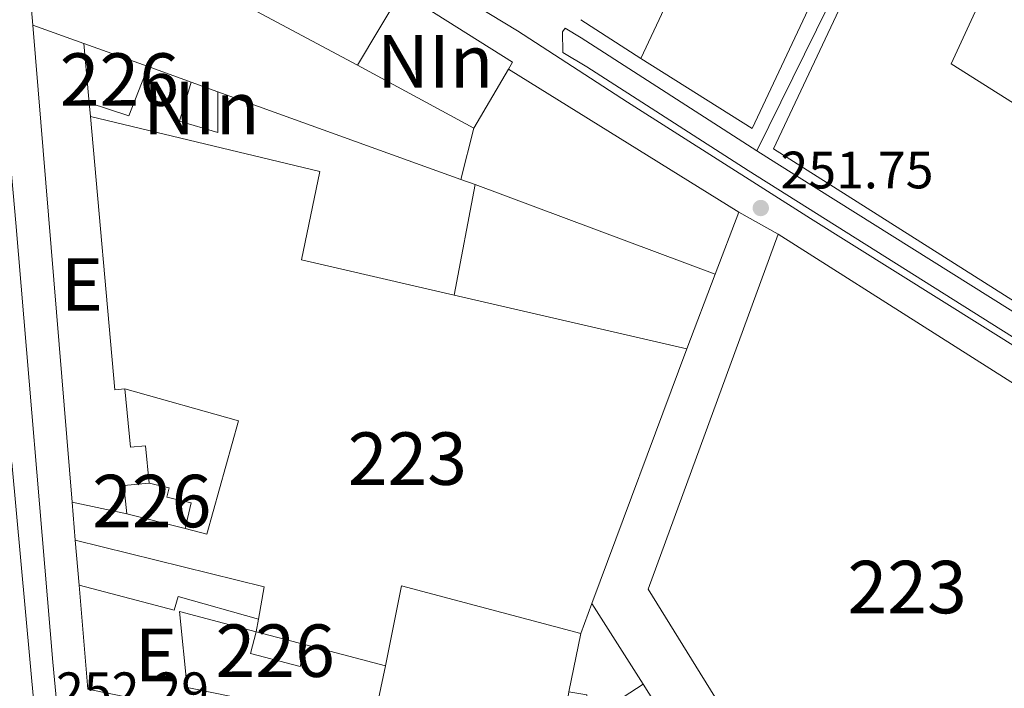
# Model space of a CAD drawing. Units: metres. Extents: x 629488 to 636483, y 4641714 to 4646469.
# Drawn here: x 630818 to 631005, y 4642780 to 4642907 of the extents above; entities that cross this region are included whole.
import ezdxf
from ezdxf.enums import TextEntityAlignment as Align

# ---------------------------------------------------------------- set-up
doc = ezdxf.new("R2010")
doc.units = ezdxf.units.M
doc.header["$MEASUREMENT"] = 0
for name, pattern in [('DGN Style 2', [87.52960000000002, 52.51776000000001, -35.01184000000001]), ('DGN Style 3', [122.54144000000002, 87.52960000000002, -35.01184000000001]), ('DGN Style 4', [140.1348896, 70.02368000000001, -35.01184000000001, 0.08752960000000001, -35.01184000000001]), ('DGN Style 5', [61.27072000000001, 26.25888, -35.01184000000001])]:
    doc.linetypes.add(name, pattern=pattern)
for name, color, linetype, lineweight in [('Nivel 13', 7, 'Continuous', 0), ('Nivel 15', 7, 'Continuous', 0), ('Nivel 16', 7, 'Continuous', 0), ('Nivel 20', 7, 'Continuous', 0), ('Nivel 21', 7, 'Continuous', 0), ('Nivel 23', 7, 'Continuous', 0), ('Nivel 41', 7, 'Continuous', 0), ('Nivel 48', 7, 'Continuous', 0), ('Nivel 49', 7, 'Continuous', 0), ('Nivel 51', 7, 'Continuous', 0), ('Nivel 52', 7, 'Continuous', 0), ('Nivel 54', 7, 'Continuous', 0), ('Nivel 61', 7, 'Continuous', 0), ('Nivel 7', 7, 'Continuous', 0)]:
    doc.layers.add(name, color=color, linetype=linetype, lineweight=lineweight)
doc.styles.add('Style-Arial', font='txt')
doc.styles.add('Style-Arial Narrow', font='txt')

# ---------------------------------------------------------------- blocks, each defined once
blk = doc.blocks.new('5PATER')
at = {"layer": 'Nivel 7', "linetype": 'Continuous', "lineweight": 0}
h = blk.add_hatch(color=51, dxfattribs=at)
edge = h.paths.add_edge_path()
edge.add_ellipse((-0.02562835812568665, 0.05483373999595642), major_axis=(-10.95721237942168, -11.10700355961717), ratio=0.9994222409660316, start_angle=0, end_angle=360)

msp = doc.modelspace()

# ---------------------------------------------------------------- linework, layer by layer
at = {"layer": 'Nivel 13', "color": 4, "linetype": 'Continuous', "lineweight": 0, "extrusion": (-0.8795577828050499, 0.4373097647508575, 0.1874520641673875), "elevation": 1475460.900707984, "flags": 128}
msp.add_lwpolyline([(-4438281.518961396, -281313.0768343527), (-4438353.668743826, -281314.5733621758), (-4438371.570749298, -281314.5733621758)], dxfattribs=at)
at = {"layer": 'Nivel 13', "color": 4, "linetype": 'Continuous', "lineweight": 13, "elevation": 251.74, "flags": 128}
msp.add_lwpolyline([(630921.5500000007, 4642905.739999998), (630924.6099999994, 4642903.850000001), (630958.0700000003, 4642882.359999999)], dxfattribs=at)
at = {"layer": 'Nivel 13', "color": 4, "linetype": 'Continuous', "lineweight": 13, "extrusion": (-0.0008726672119001102, -0.00093688947424774, 0.9999991803446893), "elevation": -4648.744498919695, "flags": 128}
msp.add_lwpolyline([(630958.049432639, 4642880.042312473), (630961.8694311827, 4642877.592310425), (631098.469414074, 4642791.942273811), (631100.9494131319, 4642789.632272791)], dxfattribs=at)
at = {"layer": 'Nivel 13', "color": 4, "linetype": 'Continuous', "lineweight": 13}
msp.add_polyline3d([(630921.1400000006, 4642901.109999999, 251.78), (630925.7100000009, 4642898.359999999, 251.78), (630956.4400000013, 4642878.57, 251.74), (631090.5100000016, 4642794.199999999, 251.77), (631099.620000001, 4642789.850000001, 251.78)], dxfattribs=at)
at = {"layer": 'Nivel 15', "color": 1, "linetype": 'Continuous', "lineweight": 13, "extrusion": (-0.0002644113975230436, -0.0005625614894370237, 0.9999998068055731), "elevation": -2518.643395213524, "flags": 128}
msp.add_lwpolyline([(630935.9967179745, 4642899.227790039), (630970.206729997, 4642972.027801562), (630992.7167292126, 4642961.447799888)], dxfattribs=at)
at = {"layer": 'Nivel 15', "color": 1, "linetype": 'Continuous', "lineweight": 13, "extrusion": (-0.0003209333895092587, -0.0005110358251870403, 0.999999817922056), "elevation": -2315.076647122903, "flags": 128}
msp.add_lwpolyline([(630992.7209952585, 4642961.553185321), (630957.2109810375, 4642886.013175454), (630936.0009821281, 4642899.333177194)], dxfattribs=at)
at = {"layer": 'Nivel 15', "color": 1, "linetype": 'Continuous', "lineweight": 13, "flags": 128}
for points, elevation in [([(630882.0100000016, 4642898.66), (630890.3000000007, 4642912.609999999)], 257.73), ([(630890.3000000007, 4642912.609999999), (630911.5599999987, 4642899.23), (630910.7800000012, 4642897.91)], 257.73), ([(630904.1499999985, 4642886.68), (630882.0100000016, 4642898.66)], 257.73), ([(630910.7800000012, 4642897.91), (630904.1499999985, 4642886.68)], 257.73), ([(630827.620000001, 4642815.379999999), (630828.2199999988, 4642808.18)], 256.84), ([(630849.1499999985, 4642810.370000001), (630838.0799999982, 4642813.210000001)], 258.23), ([(630872.129999999, 4642788.23), (630862.6999999993, 4642790.719999999)], 258.18)]:
    msp.add_lwpolyline(points, dxfattribs=dict(at, elevation=elevation))
at = {"layer": 'Nivel 15', "color": 51, "linetype": 'Continuous', "lineweight": 13, "extrusion": (0.04366759180686397, -0.01572392709094896, 0.9989223691271648), "elevation": -45201.7993570584, "flags": 128}
msp.add_lwpolyline([(4582051.824110392, 978391.9446851239), (4582051.824110396, 978402.2867738865)], dxfattribs=at)
at = {"layer": 'Nivel 15', "color": 51, "linetype": 'Continuous', "lineweight": 13, "extrusion": (-3.580109306744046e-05, 0.0004369655560566928, 0.9999999038896877), "elevation": 2263.00606117216, "flags": 128}
msp.add_lwpolyline([(630820.1787894554, 4642905.764399972), (630827.6287908815, 4642814.834391296)], dxfattribs=at)
at = {"layer": 'Nivel 15', "color": 51, "linetype": 'Continuous', "lineweight": 13, "extrusion": (0.003720029103829822, -0.04207352916431528, 0.9991075915671577), "elevation": -192740.5099753801, "flags": 128}
msp.add_lwpolyline([(1037296.256306332, 4565222.528034294), (1037296.256306332, 4565233.89229846)], dxfattribs=at)
at = {"layer": 'Nivel 15', "color": 1, "linetype": 'Continuous', "lineweight": 0, "extrusion": (0.0423260461843236, -0.05147318748909722, 0.9977770376111663), "elevation": -212028.5760090954, "flags": 128}
msp.add_lwpolyline([(3436130.000110343, 3178434.152739642), (3436134.273398228, 3178427.400109738), (3436143.048875608, 3178432.352038337)], dxfattribs=at)
at = {"layer": 'Nivel 15', "color": 1, "linetype": 'Continuous', "lineweight": 13, "extrusion": (0.01908056220915565, -0.006883967542126746, 0.9997942504018823), "elevation": -19668.85535753972, "flags": 128}
msp.add_lwpolyline([(4581442.42183036, 982058.0832126737), (4581442.42183036, 982063.5060993582)], dxfattribs=at)
at = {"layer": 'Nivel 15', "color": 51, "linetype": 'Continuous', "lineweight": 13, "extrusion": (-0.06872602324412097, 0.7445319184779772, 0.6640398753814046), "elevation": 3413596.305332561, "flags": 128}
msp.add_lwpolyline([(-1054920.686510708, -3031314.554558638), (-1054920.686510708, -3031318.486631885)], dxfattribs=at)
at = {"layer": 'Nivel 15', "color": 51, "linetype": 'Continuous', "lineweight": 13, "extrusion": (0.2055177033749557, 0.01319513472822921, 0.9785644393799457), "elevation": 191163.7425243508, "flags": 128}
msp.add_lwpolyline([(4592930.029422345, -907091.7746633478), (4592877.749798857, -907093.0857193433), (4592877.815107908, -907095.0765821561)], dxfattribs=at)
at = {"layer": 'Nivel 15', "color": 1, "linetype": 'Continuous', "lineweight": 13, "extrusion": (0.09480452959537063, 0.01195805848654175, 0.9954240834967943), "elevation": 115594.8839152123, "flags": 128}
msp.add_lwpolyline([(4527270.094982821, -1201473.670300484), (4527343.959417971, -1201439.763379063), (4527407.990258522, -1201472.937743541)], dxfattribs=at)
at = {"layer": 'Nivel 15', "color": 1, "linetype": 'Continuous', "lineweight": 13, "extrusion": (0.0005467093267491129, -0.0003470019863983358, 0.9999997903492448), "elevation": -1007.801072941956, "flags": 128}
msp.add_lwpolyline([(630961.8844740763, 4642866.419815682), (631053.1544987038, 4642808.489812199)], dxfattribs=at)
at = {"layer": 'Nivel 15', "color": 1, "linetype": 'Continuous', "lineweight": 13, "extrusion": (0.005787892143685759, -0.001335566893395088, 0.9999823581271854), "elevation": -2290.744102507554, "flags": 128}
msp.add_lwpolyline([(630932.6669400036, 4642845.721372183), (630888.3761191294, 4642855.941381298)], dxfattribs=at)
at = {"layer": 'Nivel 15', "color": 1, "linetype": 'Continuous', "lineweight": 13, "extrusion": (0.001349190047596888, 0.003619978385449394, 0.9999925376935093), "elevation": 17916.50966695863, "flags": 128}
msp.add_lwpolyline([(630925.7270495221, 4642761.692661814), (630943.8073029071, 4642810.202979662)], dxfattribs=at)
at = {"layer": 'Nivel 15', "color": 51, "linetype": 'Continuous', "lineweight": 13, "extrusion": (0.4007771727348194, -0.03334857714241224, 0.9155684191895554), "elevation": 98230.56840630702, "flags": 128}
msp.add_lwpolyline([(4679140.337108038, -222995.51429414), (4679139.48149021, -222990.3422521725), (4679134.196352914, -222991.4363379776)], dxfattribs=at)
at = {"layer": 'Nivel 15', "color": 51, "linetype": 'Continuous', "lineweight": 13, "extrusion": (-0.111998786032149, 0.02323492979825652, 0.9934366663077194), "elevation": 37478.71605839027, "flags": 128}
msp.add_lwpolyline([(-4674160.349961925, -323251.6379156038), (-4674160.349961929, -323262.3912127763)], dxfattribs=at)
at = {"layer": 'Nivel 15', "color": 1, "linetype": 'Continuous', "lineweight": 13, "extrusion": (-0.1428379831413494, -0.2144807790768443, 0.966227357291596), "elevation": -1085651.180369747, "flags": 128}
msp.add_lwpolyline([(-2048455.938980866, 4071707.490231324), (-2048421.039509622, 4071720.490293127), (-2048418.504519682, 4071714.552951466)], dxfattribs=at)
at = {"layer": 'Nivel 15', "color": 51, "linetype": 'Continuous', "lineweight": 13, "extrusion": (-0.0006331632725903725, 0.007514548540563583, 0.9999715649279742), "elevation": 34747.85780344642, "flags": 128}
msp.add_lwpolyline([(630828.9873738214, 4642669.559539605), (630830.6574684642, 4642649.738979977)], dxfattribs=at)
at = {"layer": 'Nivel 15', "color": 1, "linetype": 'Continuous', "lineweight": 13, "extrusion": (-0.008220308615631283, -0.005563307323952439, 0.9999507368555128), "elevation": -30757.1968370027, "flags": 128}
msp.add_lwpolyline([(630868.1353792213, 4642684.975269053), (630871.1961800754, 4642700.225505054), (630905.3269175775, 4642691.135364383)], dxfattribs=at)
at = {"layer": 'Nivel 15', "color": 1, "linetype": 'Continuous', "lineweight": 13, "extrusion": (0.001709916310558072, 0.004599915708684392, 0.9999879584083421), "elevation": 22693.74950805751, "flags": 128}
msp.add_lwpolyline([(630923.1556430571, 4642735.129262488), (630925.2856912464, 4642740.85932311)], dxfattribs=at)
at = {"layer": 'Nivel 15', "color": 51, "linetype": 'Continuous', "lineweight": 13, "extrusion": (-0.03656960476193129, -0.1900029464804691, 0.9811022089141865), "elevation": -904961.0153219257, "flags": 128}
msp.add_lwpolyline([(-257993.6917721294, 4589989.223469585), (-257993.6917721294, 4589986.742723733)], dxfattribs=at)
at = {"layer": 'Nivel 15', "color": 1, "linetype": 'Continuous', "lineweight": 13, "extrusion": (0.002461928183786138, -0.0006462561482438612, 0.9999967606260576), "elevation": -1189.089397761105, "flags": 128}
msp.add_lwpolyline([(630869.5824890547, 4642788.431067117), (630884.7825414687, 4642784.441066284)], dxfattribs=at)
at = {"layer": 'Nivel 15', "color": 51, "linetype": 'Continuous', "lineweight": 13, "extrusion": (0.01998651487709151, -0.03160090074455692, 0.9993007166489978), "elevation": -133849.3327744235, "flags": 128}
msp.add_lwpolyline([(3014937.675785922, 3584093.871654503), (3014937.675785918, 3584077.022624856)], dxfattribs=at)
at = {"layer": 'Nivel 15', "color": 1, "linetype": 'Continuous', "lineweight": 13}
for points in [[(631053.7899999991, 4642824.100000001, 260.48), (630961.2300000004, 4642882.719999999, 259.87), (630988.2199999988, 4642940.059999999, 259.5), (630998.7899999991, 4642956.41, 258.29), (631144.2399999984, 4642864.649999999, 256.2), (631123.0700000003, 4642831.09, 256.01), (631126.2699999996, 4642829.07, 254.52)], [(631113.0700000003, 4642805.620000001, 254.38), (631108.7100000009, 4642808.370000001, 255.45), (631105.3900000006, 4642803.140000001, 255.64), (631077.4800000004, 4642820.780000001, 255.68), (631088.2199999988, 4642837.77, 256.24), (631077.879999999, 4642844.300000001, 254.89), (631088.879999999, 4642861.710000001, 254.94), (631092.8900000006, 4642859.18, 255.36), (631100.2699999996, 4642870.850000001, 257.55), (631074.8900000006, 4642886.899999999, 257.82), (631070.6999999993, 4642880.27, 257.5), (631059.5799999982, 4642887.289999999, 257.5), (631063.7800000012, 4642893.93, 257.55), (631008.4899999984, 4642928, 257.78), (630995.1000000015, 4642898.920000002, 260.85), (631070.8399999999, 4642851.120000001, 260.85), (631053.7899999991, 4642824.100000001, 260.48)], [(630850.3200000003, 4642895.440000001, 255.76), (630848.1099999994, 4642887.989999998, 255.09), (630855.3999999985, 4642885.84, 255.13), (630855.4200000018, 4642893.600000001, 255.65)], [(630900.4400000013, 4642854.859999999, 258.52), (630871.3200000003, 4642861.57, 258.7), (630874.8000000007, 4642878.399999999, 258.59), (630831.129999999, 4642888.899999999, 258.78)], [(630837.6999999993, 4642837, 256.22), (630859.3599999994, 4642830.93, 259.61), (630853.3299999982, 4642809.309999999, 258.23), (630849.1499999985, 4642810.370000001, 258.23)]]:
    msp.add_polyline3d(points, dxfattribs=at)
at = {"layer": 'Nivel 15', "color": 51, "linetype": 'Continuous', "lineweight": 13}
for points in [[(630837.6999999993, 4642837, 258.1), (630838.7800000012, 4642825.879999999, 258.07), (630841.620000001, 4642826.16, 257.88), (630842.3099999987, 4642819.02, 256.43)], [(630863.1600000001, 4642793.109999999, 258.66), (630847.870000001, 4642797.43, 257.84), (630847.0899999999, 4642794.82, 257.32), (630828.9499999993, 4642799.59, 258.74)], [(630866.8900000006, 4642772.379999999, 254.9), (630867.6999999993, 4642776.379999999, 254.94), (630849.5500000007, 4642780.080000002, 256.36), (630848.1099999994, 4642794.550000001, 256.99), (630862.6999999993, 4642790.719999999, 258.18)], [(630922.2399999984, 4642779.280000001, 255.38), (630925.7199999988, 4642778.699999999, 255.04), (630924.8099999987, 4642773.199999999, 256.64), (630936.3999999985, 4642780.73, 256.68)]]:
    msp.add_polyline3d(points, dxfattribs=at)
at = {"layer": 'Nivel 15', "color": 1, "linetype": 'Continuous', "lineweight": 0}
for points in [[(630842.3099999987, 4642819.02, 256.63), (630846.1099999994, 4642818.140000001, 256.59), (630845.6999999993, 4642816.350000001, 257), (630850.2899999991, 4642815.280000001, 256.96), (630849.1499999985, 4642810.370000001, 257.78)], [(630862.6999999993, 4642790.719999999, 258.18), (630861.620000001, 4642786.559999999, 255.61), (630871.0500000007, 4642784.100000001, 255.65), (630872.129999999, 4642788.23, 258.18)]]:
    msp.add_polyline3d(points, dxfattribs=at)
at = {"layer": 'Nivel 16', "color": 1, "linetype": 'Continuous', "lineweight": 13, "flags": 128}
for points, elevation in [([(630882.0100000016, 4642898.66), (630817.9200000018, 4642932.870000001)], 253.99), ([(630828.9499999993, 4642799.59), (630828.2199999988, 4642808.18)], 254.9), ([(630922.2399999984, 4642779.280000001), (630924.5199999996, 4642790.399999999)], 254.67)]:
    msp.add_lwpolyline(points, dxfattribs=dict(at, elevation=elevation))
at = {"layer": 'Nivel 16', "color": 1, "linetype": 'Continuous', "lineweight": 13, "extrusion": (-0.00123144608649309, 0.0008001164589998885, 0.9999989216765128), "elevation": 3191.356755712934, "flags": 128}
msp.add_lwpolyline([(630935.7837275378, 4642898.842703398), (630924.3637115695, 4642906.262705773)], dxfattribs=at)
at = {"layer": 'Nivel 16', "color": 1, "linetype": 'Continuous', "lineweight": 13, "extrusion": (0.04339580993277689, -0.01566084466477464, 0.998935203916983), "elevation": -45080.35862323313, "flags": 128}
msp.add_lwpolyline([(4581355.94021111, 981637.864094153), (4581355.94021111, 981650.8693430945)], dxfattribs=at)
at = {"layer": 'Nivel 16', "color": 1, "linetype": 'Continuous', "lineweight": 13, "extrusion": (-0.004311606809005461, 0.001554489178399046, 0.9999894967499002), "elevation": 4753.109496431759, "flags": 128}
msp.add_lwpolyline([(630837.348861333, 4642896.620978791), (630845.5589574799, 4642893.660975214)], dxfattribs=at)
at = {"layer": 'Nivel 16', "color": 1, "linetype": 'Continuous', "lineweight": 13, "extrusion": (0.01204348660842794, -0.004345856230785364, 0.9999180306224775), "elevation": -12324.02023328069, "flags": 128}
msp.add_lwpolyline([(630806.587138392, 4642883.885622103), (630852.8713693172, 4642867.185464393)], dxfattribs=at)
at = {"layer": 'Nivel 16', "color": 1, "linetype": 'Continuous', "lineweight": 13, "extrusion": (-0.0006931274152959233, -0.003667654112093504, 0.9999930339195869), "elevation": -17210.78188607247, "flags": 128}
msp.add_lwpolyline([(630904.4451814368, 4642844.023951627), (630900.4651269428, 4642822.963809982)], dxfattribs=at)
at = {"layer": 'Nivel 16', "color": 1, "linetype": 'Continuous', "lineweight": 13, "extrusion": (0.01301497685274472, -0.004689219601356555, 0.9999043062198767), "elevation": -13305.30274813609, "flags": 128}
msp.add_lwpolyline([(630844.9433456585, 4642865.554269876), (630847.663635876, 4642864.574259099)], dxfattribs=at)
at = {"layer": 'Nivel 16', "color": 1, "linetype": 'Continuous', "lineweight": 13, "extrusion": (0.002054330958642807, -0.00324478941159992, 0.9999926255058019), "elevation": -13513.57545501047, "flags": 128}
msp.add_lwpolyline([(630924.7943948992, 4642776.72246268), (630934.544518128, 4642761.322381608)], dxfattribs=at)
at = {"layer": 'Nivel 16', "color": 1, "linetype": 'Continuous', "lineweight": 13, "extrusion": (0.000890564840409684, 0.004214280048367255, 0.9999907233259412), "elevation": 20382.06670745502, "flags": 128}
msp.add_lwpolyline([(630886.8534050174, 4642739.572336279), (630883.4933440089, 4642723.672195084)], dxfattribs=at)
at = {"layer": 'Nivel 20', "color": 7, "linetype": 'DGN Style 2', "lineweight": 0, "flags": 128}
for points, elevation in [([(630820.1700000018, 4642906.309999999), (630817.9200000018, 4642932.870000001)], 252.31), ([(630950.1099999994, 4642858.850000001), (630944.7300000004, 4642844.640000001)], 251.75)]:
    msp.add_lwpolyline(points, dxfattribs=dict(at, elevation=elevation))
at = {"layer": 'Nivel 20', "color": 7, "linetype": 'DGN Style 2', "lineweight": 0, "extrusion": (0.0009640763509418429, 0.003848435392739275, 0.9999921300199406), "elevation": 18727.72721411403, "flags": 128}
msp.add_lwpolyline([(630903.61419883, 4642848.989032011), (630901.1641614065, 4642839.208959587)], dxfattribs=at)
at = {"layer": 'Nivel 20', "color": 7, "linetype": 'DGN Style 2', "lineweight": 0, "extrusion": (-0.0005761757930125452, 0.0002152620001471689, 0.9999998108418455), "elevation": 887.6428548508164, "flags": 128}
msp.add_lwpolyline([(630904.4603115954, 4642875.836494382), (630950.1503212936, 4642858.766493991)], dxfattribs=at)
at = {"layer": 'Nivel 21', "color": 7, "linetype": 'Continuous', "lineweight": 13, "extrusion": (0.002303927254533559, -0.00143154604045379, 0.9999963212908035), "elevation": -4941.060504700712, "flags": 128}
msp.add_lwpolyline([(630952.3654010147, 4642868.354017761), (630908.5251948163, 4642895.594045673)], dxfattribs=at)
at = {"layer": 'Nivel 21', "color": 7, "linetype": 'Continuous', "lineweight": 13, "elevation": 251.75, "flags": 128}
for points in [[(630950.1099999994, 4642858.850000001), (630954.620000001, 4642870.670000002)], [(630954.620000001, 4642870.670000002), (630962.120000001, 4642866.489999998)]]:
    msp.add_lwpolyline(points, dxfattribs=at)
at = {"layer": 'Nivel 21', "color": 7, "linetype": 'Continuous', "lineweight": 13}
msp.add_polyline3d([(630833.9600000009, 4642679.489999998, 252.4), (630823.9499999993, 4642784.940000001, 252.25), (630816.9400000013, 4642868.609999999, 251.98), (630810.0500000007, 4642945.199999999, 251.91), (630810, 4642947.16, 251.92), (630810.3000000007, 4642949.09, 251.94), (630810.9499999993, 4642950.93, 251.95), (630811.9200000018, 4642952.629999999, 251.97), (630813.1799999997, 4642954.120000001, 251.98), (630814.6900000013, 4642955.359999999, 251.99), (630816.4100000001, 4642956.309999999, 252), (630818.2600000016, 4642956.93, 252.01), (630820.1999999993, 4642957.199999999, 252.02), (630822.1499999985, 4642957.120000001, 252.02), (630824.0599999987, 4642956.68, 252.02), (630823.1000000015, 4642954.890000001, 252.02)], dxfattribs=at)
at = {"layer": 'Nivel 21', "color": 7, "linetype": 'DGN Style 3', "lineweight": 0}
msp.add_polyline3d([(630843.6000000015, 4642948.850000001, 251.75), (630895.879999999, 4642915.300000001, 251.94), (630912.4899999984, 4642905.219999999, 252.26), (630933.4600000009, 4642891.609999999, 252.03), (630968.3299999982, 4642869.43, 252.19), (631044.3000000007, 4642821.890000001, 252.22), (631082.9699999988, 4642797.109999999, 252.12), (631093.5199999996, 4642790.629999999, 251.96), (631098.5599999987, 4642788.77, 251.66), (631101.6400000006, 4642789.210000001, 251.66), (631103.3099999987, 4642790.309999999, 251.57), (631104.6999999993, 4642792.149999999, 251.38)], dxfattribs=at)
at = {"layer": 'Nivel 23', "color": 7, "linetype": 'DGN Style 4', "lineweight": 0}
msp.add_polyline3d([(630806.379999999, 4642959.989999998, 251.98), (630806.0399999991, 4642947.52, 251.83), (630806.4100000001, 4642941.120000001, 251.84), (630816.1700000018, 4642822.940000001, 252.14), (630820.8200000003, 4642772.23, 252.29), (630829.6600000001, 4642681.920000002, 252.36), (630831.6999999993, 4642656.850000001, 252.42), (630831.75, 4642651.59, 252.44)], dxfattribs=at)
at = {"layer": 'Nivel 49', "color": 4, "linetype": 'DGN Style 5', "lineweight": 13, "extrusion": (-0.01371652478056873, 0.009852714983225427, 0.9998573803075135), "elevation": 37342.87997195009, "flags": 128}
msp.add_lwpolyline([(630865.642857898, 4642763.167137571), (630865.1329058819, 4642762.457103107), (630865.2334451638, 4642758.536912825)], dxfattribs=at)
at = {"layer": 'Nivel 51', "color": 4, "linetype": 'Continuous', "lineweight": 13}
msp.add_polyline3d([(631100.9699999988, 4642791.949999999, 251.78), (631098.4899999984, 4642794.260000002, 251.78), (630961.8900000006, 4642879.91, 251.74), (630958.0700000003, 4642882.359999999, 251.74), (630924.6099999994, 4642903.850000001, 251.74), (630921.5500000007, 4642905.739999998, 251.74), (630921.0399999991, 4642905.030000001, 251.74), (630921.1400000006, 4642901.109999999, 251.78), (630925.7100000009, 4642898.359999999, 251.78), (630956.4400000013, 4642878.57, 251.74), (631090.5100000016, 4642794.199999999, 251.77), (631099.620000001, 4642789.850000001, 251.78)], close=True, dxfattribs=at)
at = {"layer": 'Nivel 52', "color": 1, "linetype": 'Continuous', "lineweight": 13, "elevation": 257.73, "flags": 128}
msp.add_lwpolyline([(630910.7800000012, 4642897.91), (630911.5599999987, 4642899.23), (630890.3000000007, 4642912.609999999), (630882.0100000016, 4642898.66), (630904.1499999985, 4642886.68)], close=True, dxfattribs=at)
at = {"layer": 'Nivel 52', "color": 1, "linetype": 'Continuous', "lineweight": 13}
for points in [[(631144.2399999984, 4642864.649999999, 256.2), (630998.7899999991, 4642956.41, 258.29), (630988.2199999988, 4642940.059999999, 259.5), (630961.2300000004, 4642882.719999999, 259.87), (631053.7899999991, 4642824.100000001, 260.48)], [(631070.8399999999, 4642851.120000001, 260.85), (630995.1000000015, 4642898.920000002, 260.85), (631008.4899999984, 4642928, 257.78)]]:
    msp.add_polyline3d(points, dxfattribs=at)
for points in [[(630837.6999999993, 4642837, 258.1), (630835.7600000016, 4642836.809999999, 258.51), (630831.129999999, 4642888.899999999, 258.78), (630830.8900000006, 4642891.5, 255.84), (630829.8900000006, 4642902.809999999, 256.32), (630820.1700000018, 4642906.309999999, 256.8), (630827.620000001, 4642815.379999999, 256.84), (630838.0799999982, 4642813.210000001, 258.07), (630837.5199999996, 4642818.559999999, 258.51), (630842.3099999987, 4642819.02, 256.43), (630841.620000001, 4642826.16, 257.88), (630838.7800000012, 4642825.879999999, 258.07)], [(630926.6499999985, 4642796.129999999, 258.45), (630944.7300000004, 4642844.640000001, 258.25), (630900.4400000013, 4642854.859999999, 258.52), (630871.3200000003, 4642861.57, 258.7), (630874.8000000007, 4642878.399999999, 258.59), (630831.129999999, 4642888.899999999, 258.78), (630835.7600000016, 4642836.809999999, 258.51), (630837.6999999993, 4642837, 258.1), (630837.6999999993, 4642837, 256.22), (630859.3599999994, 4642830.93, 259.61), (630853.3299999982, 4642809.309999999, 258.23), (630849.1499999985, 4642810.370000001, 258.23), (630838.0799999982, 4642813.210000001, 258.23), (630838.0799999982, 4642813.210000001, 258.07), (630827.620000001, 4642815.379999999, 256.84), (630828.2199999988, 4642808.18, 256.84), (630864.2300000004, 4642799.289999999, 260.19), (630863.1600000001, 4642793.109999999, 258.66), (630862.6999999993, 4642790.719999999, 258.18), (630872.129999999, 4642788.23, 258.18), (630887.3299999982, 4642784.239999998, 258.14), (630890.3900000006, 4642799.489999998, 258.25), (630924.5199999996, 4642790.399999999, 258.48)], [(631034.7199999988, 4642779.120000001, 258.18), (631053.3900000006, 4642808.559999999, 258.26), (630962.120000001, 4642866.489999998, 258.33), (630937.370000001, 4642798.830000002, 261.5), (630980.1000000015, 4642729.77, 258.26), (630993.370000001, 4642737.98, 263.22), (630996.0300000012, 4642739.629999999, 264.22), (630996.5300000012, 4642739.940000001, 264.22), (631007.379999999, 4642746.539999999, 264.29), (631022.9699999988, 4642721.370000001, 256.99), (631045.4200000018, 4642735.890000001, 256.92), (631030.129999999, 4642761.510000002, 258.89), (631029.3900000006, 4642760.789999999, 258.18), (631024, 4642769.66, 258.26), (631024.8900000006, 4642770.23, 258.04), (631019.8099999987, 4642774.640000001, 258.33), (631025.7699999996, 4642778.98, 259.05), (631030.0399999991, 4642782.09, 259.56)], [(630866.8900000006, 4642772.379999999, 254.9), (630867.6999999993, 4642776.379999999, 254.94), (630849.5500000007, 4642780.080000002, 256.36), (630848.1099999994, 4642794.550000001, 256.99), (630862.6999999993, 4642790.719999999, 258.18), (630863.1600000001, 4642793.109999999, 258.66), (630847.870000001, 4642797.43, 257.84), (630847.0899999999, 4642794.82, 257.32), (630828.9499999993, 4642799.59, 258.74), (630830.620000001, 4642779.77, 258.89)], [(630938.5199999996, 4642745.920000002, 255.79), (630935.8099999987, 4642750.289999999, 255.79), (630929, 4642746.07, 255.94), (630926.0899999999, 4642750.77, 256.09), (630937.1600000001, 4642757.640000001, 255.94), (630935.4800000004, 4642760.350000001, 256.27), (630945.3999999985, 4642766.5, 256.05), (630936.3999999985, 4642780.73, 256.68), (630924.8099999987, 4642773.199999999, 256.64), (630925.7199999988, 4642778.699999999, 255.04), (630922.2399999984, 4642779.280000001, 255.38), (630919.25, 4642761.23, 258.1), (630921.7800000012, 4642757.140000001, 256.9), (630918.3999999985, 4642755.050000001, 255.38), (630928.0500000007, 4642739.48, 255.49)]]:
    msp.add_polyline3d(points, close=True, dxfattribs=at)
at = {"layer": 'Nivel 52', "color": 1, "linetype": 'Continuous', "lineweight": 0}
msp.add_polyline3d([(630849.1499999985, 4642810.370000001, 257.78), (630850.2899999991, 4642815.280000001, 256.96), (630845.6999999993, 4642816.350000001, 257), (630846.1099999994, 4642818.140000001, 256.59), (630842.3099999987, 4642819.02, 256.63), (630842.3099999987, 4642819.02, 256.43), (630837.5199999996, 4642818.559999999, 258.51), (630838.0799999982, 4642813.210000001, 258.07), (630838.0799999982, 4642813.210000001, 258.23)], close=True, dxfattribs=at)
at = {"layer": 'Nivel 52', "color": 1, "linetype": 'Continuous', "lineweight": 13}
for points in [[(630935.9499999993, 4642899.91, 260.1), (630957.1600000001, 4642886.59, 260.1), (630992.6700000018, 4642962.129999999, 260.15), (630970.1600000001, 4642972.710000001, 260.15)], [(630850.3200000003, 4642895.440000001, 255.76), (630848.1099999994, 4642887.989999998, 255.09), (630855.3999999985, 4642885.84, 255.13), (630855.4200000018, 4642893.600000001, 255.65)]]:
    msp.add_3dface(points, dxfattribs=at)
at = {"layer": 'Nivel 52', "color": 1, "linetype": 'Continuous', "lineweight": 0}
for points in [[(630830.8900000006, 4642891.5, 255.84), (630838.4699999988, 4642889.010000002, 255.39), (630842.1099999994, 4642898.399999999, 255.72), (630829.8900000006, 4642902.809999999, 256.32)], [(630862.6999999993, 4642790.719999999, 258.18), (630861.620000001, 4642786.559999999, 255.61), (630871.0500000007, 4642784.100000001, 255.65), (630872.129999999, 4642788.23, 258.18)]]:
    msp.add_3dface(points, dxfattribs=at)
at = {"layer": 'Nivel 54', "color": 9, "linetype": 'Continuous', "lineweight": 0}
msp.add_polyline3d([(630833.9600000009, 4642679.489999998, 252.4), (630823.9499999993, 4642784.940000001, 252.25), (630816.9400000013, 4642868.609999999, 251.98)], dxfattribs=at)
at = {"layer": 'Nivel 61', "color": 7, "linetype": 'Continuous', "lineweight": 0}
msp.add_3dface([(636482.9800000004, 4641843.219999999), (629572.1400000006, 4641714.030000001), (629487.7399999984, 4646340.289999999), (636394.1400000006, 4646469.449999999)], dxfattribs=at)

# ---------------------------------------------------------------- block references
at = {"layer": 'Nivel 7', "color": 51, "linetype": 'Continuous', "lineweight": 0, "xscale": 0.1000009313241567, "yscale": 0.1000009313241567, "zscale": 0.1000009313241567}
msp.add_blockref('5PATER', (630958.8299999982, 4642871.440000001, 251.75), dxfattribs=at)

# ---------------------------------------------------------------- texts
at = {"layer": 'Nivel 41', "color": 7, "linetype": 'Continuous', "lineweight": 0, "style": 'Style-Arial'}
for s, p in [('251.75', (630962.5799999982, 4642875.190000001, 251.75)), ('252.29', (630824.5700000003, 4642775.969999999, 252.29))]:
    msp.add_text(s, height=6.99996, dxfattribs=at).set_placement(p)
at = {"layer": 'Nivel 48', "color": 1, "linetype": 'Continuous', "lineweight": 0, "style": 'Style-Arial Narrow'}
for s, p in [('NIn', (630896.8085853308, 4642899.409979999, 251.9)), ('226', (630836.6346221045, 4642895.919980001, 251.96)), ('NIn', (630852.2585853301, 4642890.509980001, 251.96)), ('E', (630829.5199762732, 4642856.86998, 252.02)), ('223', (630891.4946221039, 4642823.699979998, 251.97)), ('226', (630842.8146221042, 4642815.61998, 252.15)), ('223', (630986.7146221027, 4642799.229979999, 252.18)), ('E', (630843.6199762747, 4642786.27998, 252.19)), ('226', (630866.3246221058, 4642787.109979998, 252.11))]:
    msp.add_text(s, height=9.99996, dxfattribs=at).set_placement(p, align=Align.MIDDLE_CENTER)

doc.saveas('drawing.dxf')
